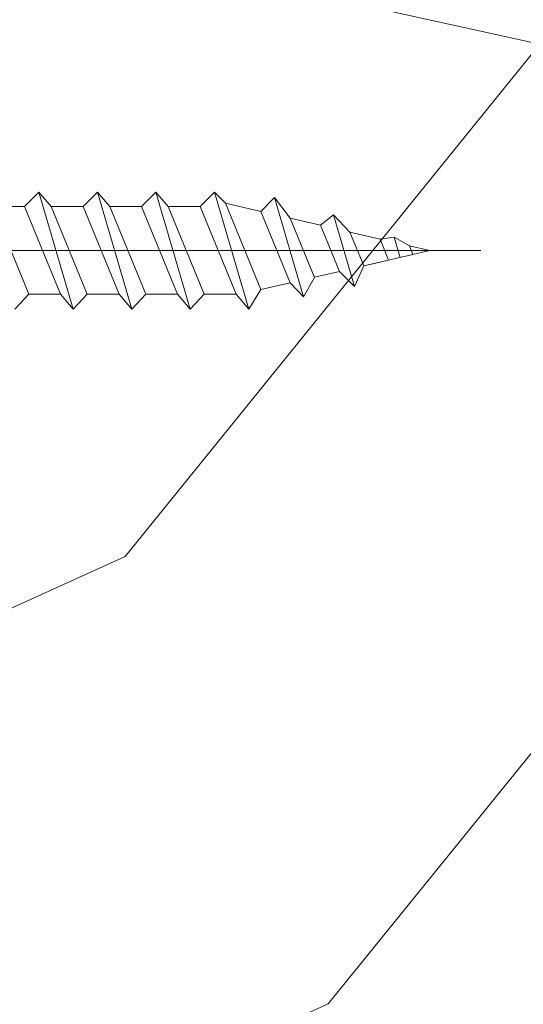
# Model space of a CAD drawing. Units: millimetres. Extents: x 0 to 459, y -15 to 643.
# Drawn here: x 355 to 363, y 457 to 473 of the extents above; entities that cross this region are included whole.
import ezdxf

# ---------------------------------------------------------------- set-up
doc = ezdxf.new("R2010")
doc.units = ezdxf.units.MM
doc.header["$PDMODE"] = 2
doc.header["$PDSIZE"] = 10
for name, color, linetype, lineweight in [('AM_5', 3, 'Continuous', 20), ('Contour principale', 30, 'Continuous', 15), ('Contour secondaire', 5, 'Continuous', 9)]:
    doc.layers.add(name, color=color, linetype=linetype, lineweight=lineweight)
doc.layers.add('Détails masqués', color=9, linetype='Continuous', lineweight=0, plot=False)
doc.styles.get("Standard").update_dxf_attribs({"font": 'arial.ttf'})
doc.dimstyles.new('MAL-ISO$0', dxfattribs={"dimtxt": 3, "dimasz": 3, "dimexe": 1, "dimexo": 1, "dimgap": 1.5, "dimtad": 1, "dimtxsty": 'Standard', "dimcen": 0, "dimclrd": 256, "dimclre": 256, "dimclrt": 3, "dimadec": 1, "dimazin": 2, "dimtp": 0.1, "dimtm": 0.1, "dimtfac": 0.71, "dimtmove": 0, "dimatfit": 3, "dimfxl": 1, "dimlwd": -1, "dimlwe": -1, "dimarcsym": 1})

# ---------------------------------------------------------------- blocks, each defined once
blk = doc.blocks.new('*D10')
at = {"layer": 'AM_5', "transparency": 16777216}
for p, q in [((366.6453018247624, 467.886645935794), (366.6453012572362, 515.159502076645)), ((396.645297246126, 479.3866464769097), (396.6452968166611, 515.1595024368048)), ((369.6453012692415, 514.159502112661), (393.6452968286664, 514.1595024007888))]:
    blk.add_line(p, q, dxfattribs=at)
for points in [[(369.6453012632389, 514.659502112661), (369.6453012752442, 513.659502112661), (366.6453012692415, 514.159502076645)], [(393.6452968226637, 514.6595024007888), (393.6452968346691, 513.6595024007888), (396.6452968286664, 514.1595024368048)]]:
    blk.add_solid(points, dxfattribs=at)
at = {"layer": 'Defpoints', "color": 0, "transparency": 16777216}
for p in [(396.6452968286664, 514.1595024368048), (396.6452972581313, 478.3866464769097), (366.6453018367678, 466.886645935794)]:
    blk.add_point(p, dxfattribs=at)
at = {"layer": 'AM_5', "color": 3, "transparency": 16777216, "insert": (373.4999839819485, 518.2229400852679), "char_height": 4, "attachment_point": 5, "rotation": 6.878546934056225e-07}
blk.add_mtext('Axe pivot 60', dxfattribs=at)
blk = doc.blocks.new('sby')
at = {"layer": 'Contour secondaire', "color": 5}
for p, q in [((-0.001530087400283264, 8.947922448249301), (0.02234452662401054, -130.6703730405425)), ((5.915083573014272, -65.51051489910242), (-5.809386516322661, -70.31757353586363)), ((5.91581095049321, -69.76420382823926), (5.915083573014272, -65.51051489910242)), ((-5.809386516322661, -70.31757353586363), (-7.805532034144335, -68.44336268792904)), ((-5.808659139247538, -74.57126246594635), (-5.809386516320842, -70.31757353586363)), ((-5.808659139247538, -74.57126246594635), (5.91581095049321, -69.76420382823926)), ((5.91581095049321, -69.76420382823926), (7.814521376875064, -71.67836327902114)), ((-7.80419657344828, -76.25311257392968), (7.814521376875064, -71.67836327902114)), ((5.915083573014499, -73.32026478434636), (7.81318591582226, -71.67836327902114)), ((5.915083573014499, -73.32026478434636), (-5.809386516322888, -78.12732342110758)), ((5.915810950493551, -77.5739537134832), (5.915083573014499, -73.32026478434636)), ((-7.80419657344828, -76.25311257392968), (-5.808659139247538, -74.57126246594635)), ((-5.809386516322888, -78.12732342110758), (-7.805532034144562, -76.25311257317298)), ((-5.808659139247652, -82.3810123511903), (-5.809386516321069, -78.12732342110758)), ((-5.808659139247652, -82.3810123511903), (5.915810950493551, -77.5739537134832)), ((5.915810950493551, -77.5739537134832), (7.81452137687495, -79.48811316426509)), ((-7.804196573448053, -84.06286245917363), (7.81452137687495, -79.48811316426509)), ((5.915083573014385, -81.13001466959031), (7.813185915822146, -79.48811316426509)), ((5.915083573014385, -81.13001466959031), (-5.809386516322661, -85.93707330635152)), ((5.915810950493324, -85.38370359872715), (5.915083573014385, -81.13001466959031)), ((-7.804196573448053, -84.06286245917363), (-5.808659139247652, -82.3810123511903)), ((-5.809386516322661, -85.93707330635152), (-7.805532034144335, -84.06286245840238)), ((-5.808659139249244, -90.19076223643424), (5.915810950491505, -85.38370359872715)), ((5.915810950491505, -85.38370359872715), (7.814521376872904, -87.29786304950903)), ((-5.808659139249244, -90.19076223643424), (-5.809386516322661, -85.93707330635152)), ((-7.804196573449985, -91.87261234441758), (7.814521376872904, -87.29786304950903)), ((5.915083573012339, -88.93976455483426), (7.8131859158201, -87.29786304950903)), ((5.915083573012339, -88.93976455483426), (-5.809386516324594, -93.74682319159547)), ((5.915810950491732, -93.1934534839711), (5.915083573012339, -88.93976455483426)), ((-7.804196573449985, -91.87261234441758), (-5.808659139249244, -90.19076223643424)), ((-5.809386516324594, -93.74682319159547), (-7.805532034146268, -91.87261234364632)), ((-5.808659139249471, -98.00051212166363), (5.915810950491732, -93.1934534839711)), ((5.915810950491732, -93.1934534839711), (7.814521376873131, -95.10761293475298)), ((-5.808659139249471, -98.00051212166363), (-5.809386516322775, -93.74682319159547)), ((-7.804196573450213, -99.68236222966152), (7.814521376873131, -95.10761293475298)), ((6.334790302902775, -96.57743375366044), (7.814521376873131, -95.10761293475298)), ((6.334790302902775, -96.57743375366044), (-5.19282407878211, -101.3037811154172)), ((5.247748884781686, -101.2771102919833), (6.334790302902775, -96.57743375366044)), ((-7.804196573450213, -99.68236222966152), (-5.808659139249471, -98.00051212166363)), ((-7.805532034146495, -99.68236222889027), (-5.19282407878211, -101.3037811154172)), ((-4.294100780611075, -105.1892897340113), (-5.19282407878211, -101.3037811154172)), ((-4.294100780609256, -105.1892897340113), (5.247748884783505, -101.2771102919833)), ((5.247748884783505, -101.2771102919833), (7.086330107557274, -103.130651292613)), ((-6.146677291140804, -107.0066218722168), (7.086330107557274, -103.130651292613)), ((7.086330107557274, -103.130651292613), (4.357787764447608, -105.1977590470087)), ((-4.294100780609256, -105.1892897340113), (-6.146677291140804, -107.0066218722168)), ((4.357787764447608, -105.1977590470087), (-3.553846087319357, -108.4415464035519)), ((3.404999853271988, -109.2439864800399), (4.339128050061959, -105.2054095711246)), ((3.404999853381128, -109.2439864799817), (4.337309140261027, -105.2132733830549)), ((-6.146677291140804, -107.0066218722168), (-3.553846087319357, -108.4415464035519)), ((-2.774564356490259, -111.7776214572186), (-3.546457783648179, -108.4456352382367)), ((-2.770588006083813, -111.7759911447647), (-3.542888637728424, -108.4370538250041)), ((-2.774564356490259, -111.7776214572186), (3.404999853381128, -109.2439864799817)), ((3.404999853381128, -109.2439864799817), (4.81591202773609, -111.0049848025701)), ((-4.771072319214113, -113.8130289723449), (4.81591202773609, -111.0049848025701)), ((4.81591202773609, -111.0049848025701), (2.496239102442132, -113.1728906675125)), ((-2.774564356490259, -111.7776214572186), (-4.771072319214113, -113.8130289723449)), ((-2.022167635306573, -115.0254474116518), (-4.771072319214113, -113.8130289723449)), ((2.496239102442132, -113.1728906675125), (-2.022167635306573, -115.0254474116518)), ((1.563929815965707, -117.2036037637008), (2.496239102443951, -113.1728906675125)), ((-0.4978774864173374, -121.6052595843794), (-2.022167635306573, -115.0254474116518)), ((-1.515174006806888, -117.2036037637008), (-2.019260185896087, -115.0242553509743)), ((-1.250274208048609, -118.3574336306629), (1.563929815965707, -117.2036037637008)), ((1.563929815965707, -117.2036037637008), (1.801277149863608, -119.0926067758119)), ((-0.8968816594222062, -119.8829021219863), (1.801277149863608, -119.0926067758119)), ((1.801277149863608, -119.0926067758119), (0.6551690650740056, -121.1325079512462)), ((0.6551690650740056, -121.1325079512462), (-0.4978774864173374, -121.6052595843794)), ((0.02437790457940991, -123.8596482132707), (-0.4978774864173374, -121.6052595843794)), ((0.02437790457940991, -123.8596482132707), (0.6551690650740056, -121.1325079512462))]:
    blk.add_line(p, q, dxfattribs=at)
blk = doc.blocks.new('Patte fixation vitrage 23mm')
at = {"layer": 'Détails masqués', "color": 5, "xscale": -0.125, "yscale": 0.125, "zscale": 0.125, "rotation": 270.0000008848387}
blk.add_blockref('sby', (0.7500000440156782, -4.974162432963567), dxfattribs=at)

msp = doc.modelspace()

# ---------------------------------------------------------------- hatches: boundary and pattern name
at = {"layer": 'Contour secondaire'}
h = msp.add_hatch(dxfattribs=at)
h.set_pattern_fill('352', color=5, scale=73.33, angle=51.00000096237132)
h.set_pattern_definition([(51.00000103287191, (-1205.139518453873, 21.16194381342876), (-10.84005093719259, 103.1361774339105), [21.999, -51.331]), (51.00000103287191, (-1207.988924163152, 23.4693469758468), (-10.84005093719259, 103.1361774339105), [21.999, -51.331]), (51.00000103287191, (-1211.380332419288, 30.93355900996022), (-10.84005093719259, 103.1361774339105), [14.666, -58.664]), (51.00000103287191, (-1214.771740675426, 38.39777104407386), (-10.84005093719259, 103.1361774339105), [10.9995, -62.3305]), (51.00000103287191, (-1220.47055209398, 43.01257736890972), (-10.84005093719259, 103.1361774339105), [7.333, -65.997]), (51.00000103287191, (-1237.706379324625, 33.38035514735776), (-10.84005093719259, 103.1361774339105), [3.6665, -18.3325, 3.6665, -47.6645]), (51.00000103287191, (-1233.63357554665, 44.23597543760826), (-10.84005093719259, 103.1361774339105), [3.6665, -29.332, 10.9995, -29.332]), (51.00000103287191, (-1227.253368606255, 57.94100143713655), (-10.84005093719259, 103.1361774339105), [3.6665, -3.6665, 3.6665, -62.3305]), (51.00000103287191, (-1232.41017747795, 57.3989988902768), (-10.84005093719259, 103.1361774339105), [3.6665, -69.6635]), (51.00000103287191, (-1240.416392058924, 59.16439950583509), (-10.84005093719259, 103.1361774339105), [10.9995, -62.3305]), (51.00000103287191, (-1246.115203477479, 63.77920583067095), (-10.84005093719259, 103.1361774339105), [14.666, -58.664]), (51.00000103287191, (-1254.121418058453, 65.54460644622924), (-10.84005093719259, 103.1361774339105), [18.3325, -21.999, 3.6665, -29.332]), (141.0000010328719, (-1238.387774846464, 15.06052282299362), (-103.1361774339105, -10.84005093719257), [3.6665, -7.333, 18.3325, -43.998]), (141.0000010328719, (-1241.779183102602, 22.52473485710681), (-103.1361774339105, -10.84005093719257), [3.6665, -3.6665, 10.9995, -54.9975]), (141.0000010328719, (-1262.267025614404, 43.83336586572824), (-103.1361774339105, -10.84005093719257), [7.333, -65.997]), (141.0000010328719, (-1237.164376777766, 28.22354627566216), (-103.1361774339105, -10.84005093719257), [14.666, -21.999, 3.6665, -32.9985]), (141.0000010328719, (-1266.200436417401, 56.45438677153703), (-103.1361774339105, -10.84005093719257), [3.6665, -69.6635]), (141.0000010328719, (-1235.398976162208, 36.22976085663532), (-103.1361774339105, -10.84005093719257), [10.9995, -62.3305]), (141.0000010328719, (-1233.63357554665, 44.23597543760826), (-103.1361774339105, -10.84005093719257), [7.333, -65.997]), (141.0000010328719, (-1229.018769221813, 49.93478685616338), (-103.1361774339105, -10.84005093719257), [3.6665, -10.9995, 10.9995, -47.6645]), (141.0000010328719, (-1229.560771768673, 55.09159572785876), (-103.1361774339105, -10.84005093719257), [3.6665, -69.6635]), (141.0000010328719, (-1215.855745769145, 48.71138878746461), (-103.1361774339105, -10.84005093719257), [10.2662, -63.06380000000001]), (141.0000010328719, (-1202.150719769616, 42.33118184707047), (-103.1361774339105, -10.84005093719257), [7.333, -65.997]), (141.0000010328719, (-1220.331159119001, 66.48921856496924), (-103.1361774339105, -10.84005093719257), [3.6665, -69.6635]), (141.0000010328719, (-1212.866947084887, 69.88062682110655), (-103.1361774339105, -10.84005093719257), [10.9995, -62.3305]), (141.0000010328719, (-1208.252140760052, 75.5794382396619), (-103.1361774339105, -10.84005093719257), [10.9995, -62.3305]), (96.00000103287165, (-1192.379104573085, 48.57199581248557), (-56.98811418663573, 46.14806324923693), [5.1851643, -5.1851643, 5.1851643, -88.14878760145999]), (96.00000103287165, (-1215.855745769145, 48.71138878746461), (-56.98811418663573, 46.14806324923693), [10.3703286, -93.33395190145998]), (96.00000103287165, (-1262.809028161264, 48.99017473742362), (-56.98811418663573, 46.14806324923693), [10.3703286, -93.33395190145998]), (96.00000103287165, (-1239.332386965204, 48.85078176244434), (-56.98811418663573, 46.14806324923693), [10.3703286, -93.33395190145998]), (96.00000103287165, (-1225.627360965675, 42.47057482204997), (-56.98811418663573, 46.14806324923693), [10.3703286, -93.33395190145998]), (96.00000103287165, (-1200.385319154058, 50.33739642804386), (-56.98811418663573, 46.14806324923693), [10.3703286, -93.33395190145998]), (96.00000103287165, (-1207.849531188171, 46.94598817190632), (-56.98811418663573, 46.14806324923693), [15.55563956, -88.14864094145999]), (96.00000103287165, (-1247.338601546177, 50.61618237800263), (-56.98811418663573, 46.14806324923693), [5.1851643, -98.51911620145998]), (96.00000103287165, (-1255.344816127151, 52.3815829935607), (-56.98811418663573, 46.14806324923693), [5.1851643, -98.51911620145998]), (96.00000103287165, (-1236.885590827806, 75.17682866778142), (-56.98811418663573, 46.14806324923693), [5.1851643, -98.51911620145998]), (96.00000103287165, (-1226.850759034375, 29.3075513693812), (-56.98811418663573, 46.14806324923693), [5.1851643, -98.51911620145998]), (96.00000103287165, (-1221.415164212721, 76.80283630836044), (-56.98811418663573, 46.14806324923693), [5.1851643, -98.51911620145998]), (96.00000103287165, (-1231.86817493109, 52.24219001858143), (-56.98811418663573, 46.14806324923693), [5.1851643, -98.51911620145998]), (96.00000103287165, (-1232.95218002481, 62.5558077619724), (-56.98811418663573, 46.14806324923693), [5.1851643, -98.51911620145998]), (186.0000010328719, (-1223.861960350117, 50.47678940302313), (-46.14806324923693, -56.98811418663573), [5.185164299999993, -5.185164299999993, 15.55563955999999, -77.77831234145988]), (186.0000010328719, (-1216.939750862864, 59.02500653085605), (-46.14806324923693, -56.98811418663573), [5.185164299999993, -98.5191162014599]), (186.0000010328719, (-1196.99391089792, 42.87318439393022), (-46.14806324923693, -56.98811418663573), [5.185164299999993, -98.5191162014599]), (186.0000010328719, (-1220.47055209398, 43.01257736890972), (-46.14806324923693, -56.98811418663573), [5.185164299999993, -98.5191162014599]), (186.0000010328719, (-1224.945965443837, 60.79040714641411), (-46.14806324923693, -56.98811418663573), [5.185164299999993, -98.5191162014599]), (186.0000010328719, (-1222.235952709538, 35.00636278793633), (-46.14806324923693, -56.98811418663573), [5.185164299999993, -98.5191162014599]), (186.0000010328719, (-1203.776727410196, 57.80160846215705), (-46.14806324923693, -56.98811418663573), [5.185164299999993, -98.5191162014599]), (186.0000010328719, (-1218.983937428381, 4.065509557763392), (-46.14806324923693, -56.98811418663573), [5.185164299999993, -98.5191162014599]), (186.0000010328719, (-1219.52593997524, 9.222318429458994), (-46.14806324923693, -56.98811418663573), [10.37032859999999, -93.3339519014599]), (186.0000010328719, (-1220.0679425221, 14.37912730115437), (-46.14806324923693, -56.98811418663573), [10.37032859999999, -93.3339519014599]), (186.0000010328719, (-1215.453136197264, 20.07793871970972), (-46.14806324923693, -56.98811418663573), [10.37032859999999, -93.3339519014599]), (186.0000010328719, (-1218.844544453402, 27.54215075382314), (-46.14806324923693, -56.98811418663573), [10.37032859999999, -93.3339519014599]), (186.0000010328719, (-1223.18056482828, 68.79662172738728), (-46.14806324923693, -56.98811418663573), [10.37032859999999, -93.3339519014599]), (186.0000010328719, (-1185.456895085831, 57.12021294031803), (-46.14806324923693, -56.98811418663573), [10.37032859999999, -93.3339519014599]), (186.0000010328719, (-1228.739983271854, 96.88806924828287), (-46.14806324923693, -56.98811418663573), [10.37032859999999, -93.3339519014599]), (186.0000010328719, (-1223.041171853298, 92.2732629234468), (-46.14806324923693, -56.98811418663573), [10.37032859999999, -93.3339519014599]), (186.0000010328719, (-1224.806572468857, 84.26704834247386), (-46.14806324923693, -56.98811418663573), [10.37032859999999, -93.3339519014599]), (186.0000010328719, (-1257.110216742709, 44.37536841258776), (-46.14806324923693, -56.98811418663573), [15.55563955999999, -88.1486409414599]), (186.0000010328719, (-1221.415164212721, 76.80283630836044), (-46.14806324923693, -56.98811418663573), [15.55563955999999, -88.1486409414599]), (77.56505223287192, (-1263.893033254983, 59.30379248081482), (46.14806322556439, 56.98811420401911), [8.198293999999995, -155.7725707534099]), (77.56505223287192, (-1235.398976162208, 36.22976085663532), (46.14806322556439, 56.98811420401911), [8.198293999999995, -155.7725707534099]), (77.56505223287192, (-1247.880604093037, 55.77299124969824), (46.14806322556439, 56.98811420401911), [8.198293999999995, -155.7725707534099]), (77.56505223287192, (-1194.144505188644, 40.56578123151218), (46.14806322556439, 56.98811420401911), [8.198293999999995, -155.7725707534099]), (77.56505223287192, (-1202.150719769616, 42.33118184707047), (46.14806322556439, 56.98811420401911), [8.198293999999995, -155.7725707534099]), (77.56505223287192, (-1227.392761581234, 34.4643602410768), (46.14806322556439, 56.98811420401911), [8.198293999999995, -155.7725707534099]), (77.56505223287192, (-1255.886818674011, 57.53839186525653), (46.14806322556439, 56.98811420401911), [8.198293999999995, -155.7725707534099]), (77.56505223287192, (-1224.945965443837, 60.79040714641411), (46.14806322556439, 56.98811420401911), [16.39658799999999, -147.57427675341]), (114.4349498528719, (-1233.49418257167, 67.71261663366823), (-56.98811418320341, 46.14806325126961), [8.198293999999999, -155.77257075341]), (114.4349498528719, (-1209.47553882875, 62.41641478699313), (-56.98811418320341, 46.14806325126961), [8.198293999999999, -155.77257075341]), (114.4349498528719, (-1243.947193290041, 43.15197034388899), (-56.98811418320341, 46.14806325126961), [8.198293999999999, -155.77257075341]), (114.4349498528719, (-1256.026211648989, 34.06175066919656), (-56.98811418320341, 46.14806325126961), [8.198293999999999, -155.77257075341]), (114.4349498528719, (-1216.939750862864, 59.02500653085605), (-56.98811418320341, 46.14806325126961), [8.198293999999999, -155.77257075341]), (114.4349498528719, (-1221.5545571877, 53.3261951123007), (-56.98811418320341, 46.14806325126961), [8.198293999999999, -155.77257075341]), (114.4349498528719, (-1248.561999614876, 37.45315892533409), (-56.98811418320341, 46.14806325126961), [16.396588, -147.57427675341]), (114.4349498528719, (-1194.005112213664, 64.04242242757192), (-56.98811418320341, 46.14806325126961), [16.396588, -147.57427675341]), (114.4349498528719, (-1201.469324247778, 60.65101417143461), (-56.98811418320341, 46.14806325126961), [16.396588, -147.57427675341]), (167.5650522328719, (-1229.839557718632, 8.138313335739724), (-56.98811420401911, 46.14806322556436), [8.198293999999992, -155.7725707534099]), (167.5650522328719, (-1261.183020520685, 33.51974812233703), (-56.98811420401911, 46.14806322556436), [8.198293999999992, -155.7725707534099]), (167.5650522328719, (-1212.061727941127, 12.61372668559608), (-56.98811420401911, 46.14806322556436), [8.198293999999992, -155.7725707534099]), (167.5650522328719, (-1267.96583703296, 48.44817219056387), (-56.98811420401911, 46.14806322556436), [8.198293999999992, -155.7725707534099]), (167.5650522328719, (-1229.158162196793, 26.45814566010387), (-56.98811420401911, 46.14806322556436), [8.198293999999992, -155.7725707534099]), (167.5650522328719, (-1225.627360965675, 42.47057482204997), (-56.98811420401911, 46.14806322556436), [8.198293999999992, -155.7725707534099]), (167.5650522328719, (-1232.41017747795, 57.3989988902768), (-56.98811420401911, 46.14806322556436), [8.198293999999992, -155.7725707534099]), (167.5650522328719, (-1230.381560265491, 13.2951222074351), (-56.98810852743393, 46.14808896927315), [8.198293999999992, -155.7725707534099]), (167.5650522328719, (-1227.392761581234, 34.4643602410768), (-56.98811420401911, 46.14806322556436), [8.198293999999992, -155.7725707534099]), (167.5650522328719, (-1207.849531188171, 46.94598817190632), (-56.98811420401911, 46.14806322556436), [8.198293999999992, -155.7725707534099]), (167.5650522328719, (-1208.93353628189, 57.25960591529775), (-56.98811420401911, 46.14806322556436), [8.198293999999992, -155.7725707534099]), (167.5650522328719, (-1216.800357887884, 82.50164772691556), (-56.98811420401911, 46.14806322556436), [8.198293999999992, -155.7725707534099]), (167.5650522328719, (-1268.50783957982, 53.60498106225947), (-56.98811420401911, 46.14806322556436), [8.198293999999992, -155.7725707534099]), (167.5650522328719, (-1272.580643357796, 42.74936077200874), (-56.98811420401911, 46.14806322556436), [16.39658799999998, -147.5742767534099]), (167.5650522328719, (-1225.766753940655, 18.99393362599022), (-56.98811420401911, 46.14806322556436), [16.39658799999998, -147.5742767534099]), (204.4349498528719, (-1224.140746300077, 3.52350701090387), (-46.14806325126963, -56.98811418320339), [8.198293999999997, -155.77257075341]), (204.4349498528719, (-1182.065486829694, 49.65600090620461), (-46.14806325126963, -56.98811418320339), [8.198293999999997, -155.77257075341]), (204.4349498528719, (-1212.866947084887, 69.88062682110655), (-46.14806325126963, -56.98811418320339), [8.198293999999997, -155.77257075341]), (204.4349498528719, (-1211.380332419288, 30.93355900996022), (-46.14806325126963, -56.98811418320339), [8.198293999999997, -155.77257075341]), (204.4349498528719, (-1207.988924163152, 23.4693469758468), (-46.14806325126963, -56.98811418320339), [8.198293999999997, -155.77257075341]), (204.4349498528719, (-1214.771740675426, 38.39777104407386), (-46.14806325126963, -56.98811418320339), [8.198293999999997, -155.77257075341]), (204.4349498528719, (-1235.120190212248, 83.18304324875459), (-46.14806325126963, -56.98811418320339), [8.198293999999997, -155.77257075341]), (204.4349498528719, (-1233.35478959669, 91.18925782972775), (-46.14806325126963, -56.98811418320339), [16.39658799999999, -147.57427675341])])
edge = h.paths.add_edge_path()
edge.add_arc((366.6453017037015, 466.8864991922252), 2.5, 9.623713335509013e-07, 360.0000009623713)
h.paths.add_polyline_path([(394.1453020679914, 449.886364823997), (396.6453019924097, 454.3862063241238), (396.645301994507, 458.1364988237822), (394.645301994507, 458.136498789176), (394.6453016790351, 475.6364987878549), (396.6453018203987, 475.636498822761), (396.6453015480624, 479.3867922326897), (394.1453014969042, 483.886632897217), (336.1454232912969, 483.8864132120229), (335.1454232994797, 482.886413203836), (335.1456156404287, 474.38731086755), (348.1454646773859, 474.3871444438635), (348.1455825391972, 463.6370404084776), (351.1457412945624, 463.63705962298), (351.1459447477322, 449.886091351588)])

# ---------------------------------------------------------------- block references
at = {"layer": 'Contour principale', "xscale": -1, "rotation": 9.623713026485348e-07}
msp.add_blockref('Patte fixation vitrage 23mm', (347.1455823010633, 474.3871333289838), dxfattribs=at)

# ---------------------------------------------------------------- dimensions: what is measured, and where the dimension line sits
at = {"layer": 'AM_5'}
dim = msp.add_linear_dim(base=(396.6452968286664, 514.1595024368048), p1=(366.6453018367678, 466.8866459357941), p2=(396.6452972581314, 478.3866464769098), angle=180.0000006878547, text='Axe pivot <>', dimstyle='MAL-ISO$0', override={"dimtxt": 4, "dimlfac": 2}, dxfattribs=at)
dim.commit()
dim.dimension.update_dxf_attribs({"geometry": '*D10', "text_midpoint": (373.4999840307314, 514.1595021589377), "dimtype": 160})

doc.saveas('drawing.dxf')
